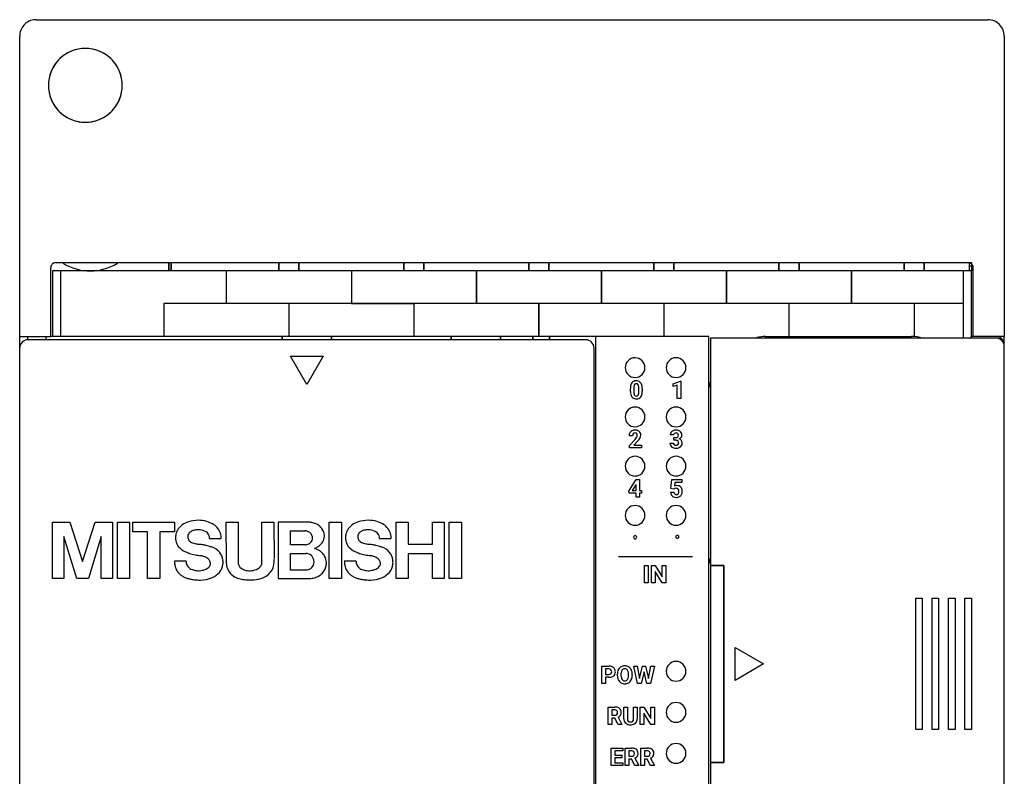
# Model space of a CAD drawing. Extents: x 0.2 to 60.2, y -0.2 to 89.8.
# Drawn here: x 0.2 to 60.2, y 43.7 to 89.8 of the extents above; entities that cross this region are included whole.
import ezdxf

# ---------------------------------------------------------------- set-up
doc = ezdxf.new("R2010")
doc.units = 0
doc.layers.add('DEFAULT_255_2_778', color=255, linetype='CONTINUOUS')

msp = doc.modelspace()

# ---------------------------------------------------------------- linework, layer by layer
at = {"layer": 'DEFAULT_255_2_778'}
for p, q in [((1.162, 89.756), (59.163, 89.756)), ((0.162, 70.456), (0.162, 88.756)), ((60.163, 88.756), (60.163, 70.456)), ((1.912, 85.756), (1.912, 85.756)), ((4.162, 83.506), (4.162, 83.506)), ((2.062, 70.456), (2.062, 74.656)), ((58.162, 74.456), (2.162, 74.456)), ((2.162, 74.456), (2.162, 70.456)), ((2.362, 74.956), (58.162, 74.956)), ((2.662, 70.456), (2.662, 74.456)), ((9.252, 74.956), (9.252, 74.456)), ((9.252, 74.456), (9.252, 74.956)), ((9.402, 74.956), (9.402, 74.456)), ((9.402, 74.456), (9.402, 74.956)), ((12.752, 74.456), (12.752, 72.456)), ((15.952, 74.456), (15.952, 74.956)), ((15.952, 74.956), (15.952, 74.456)), ((17.172, 74.956), (17.172, 74.456)), ((17.172, 74.456), (17.172, 74.956)), ((20.372, 74.456), (20.372, 72.456)), ((23.572, 74.456), (23.572, 74.956)), ((23.572, 74.956), (23.572, 74.456)), ((24.792, 74.956), (24.792, 74.456)), ((24.792, 74.456), (24.792, 74.956)), ((27.992, 72.456), (27.992, 74.456)), ((27.992, 74.456), (27.992, 72.456)), ((31.192, 74.456), (31.192, 74.956)), ((31.192, 74.956), (31.192, 74.456)), ((32.412, 74.956), (32.412, 74.456)), ((32.412, 74.456), (32.412, 74.956)), ((35.612, 72.456), (35.612, 74.456)), ((35.612, 74.456), (35.612, 72.456)), ((38.812, 74.456), (38.812, 74.956)), ((38.812, 74.956), (38.812, 74.456)), ((40.032, 74.956), (40.032, 74.456)), ((40.032, 74.456), (40.032, 74.956)), ((43.232, 72.456), (43.232, 74.456)), ((43.232, 74.456), (43.232, 72.456)), ((46.432, 74.456), (46.432, 74.956)), ((46.432, 74.956), (46.432, 74.456)), ((47.652, 74.956), (47.652, 74.456)), ((47.652, 74.456), (47.652, 74.956)), ((50.852, 72.456), (50.852, 74.456)), ((50.852, 74.456), (50.852, 72.456)), ((54.052, 74.456), (54.052, 74.956)), ((54.052, 74.956), (54.052, 74.456)), ((55.272, 74.956), (55.272, 74.456)), ((55.272, 74.456), (55.272, 74.956)), ((57.662, 74.456), (57.662, 70.356)), ((58.012, 74.952), (58.012, 74.456)), ((58.012, 74.756), (58.162, 74.756)), ((58.162, 74.956), (58.162, 74.456)), ((58.162, 70.456), (58.162, 74.456)), ((58.262, 70.456), (58.262, 74.656)), ((57.662, 72.456), (8.942, 72.456)), ((8.942, 72.456), (8.942, 70.456)), ((16.562, 72.456), (16.562, 70.456)), ((20.372, 72.456), (24.182, 72.456)), ((24.182, 72.456), (24.182, 70.456)), ((31.802, 70.456), (31.802, 72.456)), ((31.802, 72.456), (31.802, 70.456)), ((39.422, 72.456), (39.422, 70.456)), ((47.042, 72.456), (47.042, 70.456)), ((54.662, 72.456), (54.662, 70.456)), ((0.162, 69.756), (0.162, 70.456)), ((0.162, 70.456), (2.062, 70.456)), ((0.662, 70.256), (0.662, 70.456)), ((34.662, 70.256), (0.662, 70.256)), ((1.762, 70.456), (1.762, 70.256)), ((35.262, 70.456), (2.062, 70.456)), ((16.162, 70.256), (16.162, 70.456)), ((16.162, 70.456), (16.162, 70.256)), ((19.162, 70.456), (19.162, 70.256)), ((19.162, 70.256), (19.162, 70.456)), ((26.462, 70.456), (26.462, 70.256)), ((26.462, 70.256), (26.462, 70.456)), ((29.462, 70.256), (29.462, 70.456)), ((29.462, 70.456), (29.462, 70.256)), ((31.442, 70.456), (31.442, 70.256)), ((31.442, 70.256), (31.442, 70.456)), ((32.442, 70.256), (32.442, 70.456)), ((32.442, 70.456), (32.442, 70.256)), ((35.262, 19.056), (35.262, 70.456)), ((42.162, 70.456), (35.262, 70.456)), ((42.162, 19.056), (42.162, 70.456)), ((59.662, 70.356), (42.262, 70.356)), ((42.262, 70.356), (42.262, 43.006)), ((45.612, 70.456), (54.512, 70.456)), ((46.762, 70.456), (46.762, 70.356)), ((58.061, 70.356), (58.162, 70.456)), ((60.162, 70.456), (58.162, 70.456)), ((59.868, 70.306), (59.981, 70.339)), ((60.162, 19.656), (60.162, 70.456)), ((0.162, 19.056), (0.162, 69.756)), ((35.162, 19.056), (35.162, 69.756)), ((17.662, 67.524), (16.662, 69.256)), ((16.662, 69.256), (18.662, 69.256)), ((18.662, 69.256), (17.662, 67.524)), ((37.062, 68.556), (37.062, 68.556)), ((39.563, 68.556), (39.563, 68.556)), ((37.377, 67.099), (37.377, 67.295)), ((37.589, 67.341), (37.589, 67.082)), ((37.886, 67.072), (37.886, 67.325)), ((38.098, 67.307), (38.098, 67.306)), ((38.098, 67.306), (38.098, 67.11)), ((39.983, 67.579), (40.425, 67.737)), ((39.983, 67.407), (39.983, 67.579)), ((40.236, 67.485), (39.983, 67.407)), ((40.236, 66.669), (40.236, 67.485)), ((40.425, 67.737), (40.448, 67.737)), ((40.448, 67.737), (40.448, 66.669)), ((40.448, 67.737), (40.448, 67.737)), ((37.886, 67.072), (37.886, 67.072)), ((40.448, 66.669), (40.236, 66.669)), ((37.062, 65.557), (37.062, 65.557)), ((38.262, 65.557), (38.262, 65.556)), ((39.563, 65.557), (39.563, 65.557)), ((37.662, 64.957), (37.662, 64.957)), ((37.507, 64.4), (37.294, 64.4)), ((40.015, 64.459), (39.803, 64.459)), ((40.031, 64.13), (40.031, 64.296)), ((40.031, 64.296), (40.144, 64.296)), ((37.316, 63.814), (37.661, 64.182)), ((37.316, 63.669), (37.316, 63.814)), ((38.047, 63.669), (37.316, 63.669)), ((37.83, 64.096), (37.588, 63.84)), ((37.588, 63.84), (38.047, 63.84)), ((38.047, 63.84), (38.047, 63.669)), ((38.047, 63.84), (38.047, 63.84)), ((39.79, 63.961), (40.001, 63.961)), ((40.143, 64.13), (40.031, 64.13)), ((40.031, 64.13), (40.031, 64.13)), ((37.062, 62.556), (37.062, 62.556)), ((39.563, 62.556), (39.563, 62.556)), ((37.283, 61.033), (37.728, 61.736)), ((37.716, 61.423), (37.494, 61.07)), ((37.73, 61.447), (37.716, 61.423)), ((37.716, 61.423), (37.716, 61.423)), ((37.728, 61.736), (37.941, 61.736)), ((37.73, 61.07), (37.73, 61.447)), ((37.941, 61.736), (37.942, 61.735)), ((37.942, 61.735), (37.942, 61.071)), ((39.847, 61.194), (39.909, 61.735)), ((39.909, 61.735), (40.506, 61.735)), ((40.082, 61.559), (40.056, 61.33)), ((40.506, 61.559), (40.082, 61.559)), ((40.506, 61.735), (40.506, 61.559)), ((37.293, 60.9), (37.283, 61.033)), ((37.73, 60.9), (37.293, 60.9)), ((37.494, 61.07), (37.73, 61.07)), ((37.73, 60.669), (37.73, 60.9)), ((37.942, 60.669), (37.73, 60.669)), ((37.942, 61.071), (38.063, 61.071)), ((38.063, 60.9), (37.942, 60.9)), ((37.942, 60.9), (37.942, 60.669)), ((38.063, 61.071), (38.063, 60.9)), ((39.82, 60.966), (40.029, 60.966)), ((40.015, 61.152), (39.847, 61.194)), ((40.036, 61.171), (40.015, 61.152)), ((40.015, 61.152), (40.015, 61.152)), ((40.285, 61.162), (40.285, 61.162)), ((37.062, 59.556), (37.062, 59.556)), ((39.563, 59.556), (39.563, 59.556)), ((2.162, 55.713), (2.162, 59.151)), ((2.162, 59.151), (3.223, 59.151)), ((3.223, 59.151), (3.993, 56.738)), ((3.993, 56.738), (4.761, 59.151)), ((4.761, 59.151), (5.824, 59.151)), ((5.824, 59.151), (5.824, 55.713)), ((6.118, 55.713), (6.118, 59.151)), ((6.118, 59.151), (6.857, 59.151)), ((6.857, 59.151), (6.857, 55.713)), ((7.055, 58.556), (7.055, 59.151)), ((7.055, 59.151), (9.606, 59.151)), ((9.606, 59.151), (9.606, 58.556)), ((12.759, 56.622), (12.747, 59.152)), ((12.747, 59.152), (13.473, 59.152)), ((13.473, 59.152), (13.473, 56.669)), ((14.925, 56.692), (14.919, 59.152)), ((14.919, 59.152), (15.659, 59.152)), ((15.659, 59.152), (15.664, 56.923)), ((17.783, 59.142), (15.922, 59.151)), ((15.922, 59.151), (15.922, 55.717)), ((19.024, 55.713), (19.024, 59.151)), ((19.024, 59.151), (19.763, 59.151)), ((19.763, 59.151), (19.763, 55.713)), ((23.11, 55.713), (23.11, 59.151)), ((23.11, 59.151), (23.837, 59.151)), ((23.837, 59.151), (23.837, 57.811)), ((25.309, 57.811), (25.309, 59.151)), ((25.309, 59.151), (26.036, 59.151)), ((26.036, 59.151), (26.036, 55.713)), ((26.342, 55.713), (26.342, 59.151)), ((26.342, 59.151), (27.082, 59.151)), ((27.082, 59.151), (27.082, 55.713)), ((3.636, 55.713), (2.856, 58.27)), ((2.856, 58.27), (2.856, 55.713)), ((5.13, 58.27), (4.35, 55.713)), ((5.13, 55.713), (5.13, 58.27)), ((7.952, 58.556), (7.055, 58.556)), ((7.952, 55.713), (7.952, 58.556)), ((9.606, 58.556), (8.707, 58.556)), ((8.707, 58.556), (8.707, 55.713)), ((16.66, 57.764), (16.66, 58.61)), ((16.66, 58.61), (17.561, 58.61)), ((37.571, 58.225), (37.571, 58.225)), ((40.14, 58.25), (40.14, 58.25)), ((11.729, 58.152), (12.443, 58.152)), ((17.561, 57.764), (16.66, 57.764)), ((22.085, 58.152), (22.799, 58.152)), ((23.837, 57.811), (25.309, 57.811)), ((16.656, 56.229), (16.655, 57.232)), ((16.655, 57.232), (17.625, 57.232)), ((25.309, 57.214), (23.837, 57.214)), ((23.837, 57.214), (23.837, 55.713)), ((25.309, 55.713), (25.309, 57.214)), ((36.662, 57.057), (41.162, 57.057)), ((10.301, 56.769), (9.587, 56.769)), ((20.658, 56.769), (19.944, 56.769)), ((38.244, 55.441), (38.244, 56.507)), ((38.244, 56.507), (38.464, 56.507)), ((38.464, 56.507), (38.464, 55.441)), ((38.464, 56.507), (38.464, 56.507)), ((38.668, 55.441), (38.668, 56.507)), ((38.668, 56.507), (38.887, 56.507)), ((38.887, 56.507), (39.316, 55.804)), ((39.316, 55.804), (39.316, 56.507)), ((39.316, 56.507), (39.535, 56.507)), ((39.535, 56.507), (39.535, 55.441)), ((39.535, 56.507), (39.535, 56.507)), ((43.062, 56.506), (42.262, 56.506)), ((42.262, 56.506), (43.062, 56.506)), ((43.062, 44.506), (43.062, 56.506)), ((43.062, 56.506), (43.062, 44.506)), ((17.625, 56.229), (16.656, 56.229)), ((39.315, 55.441), (38.887, 56.142)), ((38.887, 56.142), (38.887, 55.441)), ((2.856, 55.713), (2.162, 55.713)), ((4.35, 55.713), (3.636, 55.713)), ((5.824, 55.713), (5.13, 55.713)), ((6.857, 55.713), (6.118, 55.713)), ((8.707, 55.713), (7.952, 55.713)), ((15.922, 55.717), (17.881, 55.72)), ((19.763, 55.713), (19.024, 55.713)), ((23.837, 55.713), (23.11, 55.713)), ((26.036, 55.713), (25.309, 55.713)), ((27.082, 55.713), (26.342, 55.713)), ((38.464, 55.441), (38.244, 55.441)), ((38.887, 55.441), (38.668, 55.441)), ((39.535, 55.441), (39.315, 55.441)), ((54.762, 54.506), (55.162, 54.506)), ((54.762, 46.507), (54.762, 54.506)), ((54.763, 54.506), (55.163, 54.506)), ((54.763, 46.507), (54.763, 54.506)), ((55.162, 54.506), (55.162, 46.507)), ((55.163, 54.506), (55.163, 46.507)), ((55.762, 54.506), (56.162, 54.506)), ((55.762, 46.507), (55.762, 54.506)), ((55.762, 54.506), (56.162, 54.506)), ((55.762, 46.507), (55.762, 54.506)), ((56.162, 54.506), (56.162, 46.507)), ((56.162, 54.506), (56.162, 46.507)), ((56.762, 54.506), (57.163, 54.506)), ((56.762, 46.507), (56.762, 54.506)), ((56.762, 54.506), (57.163, 54.506)), ((56.762, 46.507), (56.762, 54.506)), ((57.163, 54.506), (57.163, 46.507)), ((57.163, 54.506), (57.163, 46.507)), ((57.762, 54.506), (58.162, 54.506)), ((57.762, 46.507), (57.762, 54.506)), ((57.763, 54.506), (58.163, 54.506)), ((57.763, 46.507), (57.763, 54.506)), ((58.162, 54.506), (58.162, 46.507)), ((58.163, 54.506), (58.163, 46.507)), ((43.762, 49.506), (43.762, 51.506)), ((43.762, 51.506), (45.494, 50.506)), ((45.494, 50.506), (43.762, 49.506)), ((35.645, 49.314), (35.645, 50.38)), ((35.645, 50.38), (36.061, 50.38)), ((35.864, 50.202), (35.864, 49.868)), ((36.066, 50.202), (35.864, 50.202)), ((35.864, 50.202), (35.864, 50.202)), ((35.864, 49.868), (36.061, 49.868)), ((36.58, 49.817), (36.58, 49.869)), ((36.802, 49.874), (36.802, 49.822)), ((37.265, 49.819), (37.265, 49.871)), ((37.265, 49.819), (37.265, 49.819)), ((37.488, 49.87), (37.488, 49.823)), ((37.489, 49.87), (37.488, 49.87)), ((37.815, 49.314), (37.579, 50.38)), ((37.579, 50.38), (37.798, 50.38)), ((37.798, 50.38), (37.942, 49.623)), ((37.942, 49.623), (38.118, 50.38)), ((38.21, 50.027), (38.036, 49.314)), ((38.118, 50.38), (38.304, 50.38)), ((38.384, 49.314), (38.21, 50.027)), ((38.303, 50.38), (38.478, 49.621)), ((38.304, 50.38), (38.303, 50.38)), ((38.478, 49.621), (38.622, 50.38)), ((38.841, 50.38), (38.605, 49.314)), ((38.622, 50.38), (38.841, 50.38)), ((39.562, 50.056), (39.562, 50.056)), ((35.864, 49.314), (35.645, 49.314)), ((36.057, 49.69), (35.864, 49.69)), ((35.864, 49.69), (35.864, 49.314)), ((36.057, 49.69), (36.057, 49.69)), ((38.036, 49.314), (37.815, 49.314)), ((38.605, 49.314), (38.384, 49.314)), ((36.029, 46.814), (36.029, 47.88)), ((36.029, 47.88), (36.425, 47.88)), ((36.249, 47.702), (36.249, 47.382)), ((36.425, 47.702), (36.249, 47.702)), ((36.249, 47.702), (36.249, 47.702)), ((36.976, 47.17), (36.976, 47.88)), ((36.976, 47.88), (37.195, 47.88)), ((37.195, 47.88), (37.195, 47.176)), ((37.573, 47.88), (37.793, 47.88)), ((37.573, 47.17), (37.573, 47.88)), ((37.573, 47.88), (37.573, 47.88)), ((37.793, 47.88), (37.793, 47.178)), ((37.974, 46.814), (37.974, 47.88)), ((37.974, 47.88), (38.193, 47.88)), ((38.193, 47.88), (38.622, 47.177)), ((38.621, 46.814), (38.193, 47.515)), ((38.193, 47.515), (38.193, 46.814)), ((38.622, 47.177), (38.622, 47.88)), ((38.622, 47.88), (38.841, 47.88)), ((38.841, 47.88), (38.841, 46.814)), ((38.841, 47.88), (38.841, 47.88)), ((39.562, 47.556), (39.562, 47.556)), ((36.249, 46.814), (36.029, 46.814)), ((36.249, 47.382), (36.426, 47.382)), ((36.424, 47.204), (36.249, 47.204)), ((36.249, 47.204), (36.249, 46.814)), ((36.624, 46.814), (36.424, 47.204)), ((36.86, 46.814), (36.624, 46.814)), ((36.624, 46.814), (36.624, 46.814)), ((36.629, 47.26), (36.86, 46.824)), ((36.86, 46.824), (36.86, 46.814)), ((38.193, 46.814), (37.974, 46.814)), ((38.841, 46.814), (38.621, 46.814)), ((55.162, 46.507), (54.762, 46.507)), ((55.163, 46.507), (54.763, 46.507)), ((56.162, 46.507), (55.762, 46.507)), ((56.162, 46.507), (55.762, 46.507)), ((57.163, 46.507), (56.762, 46.507)), ((57.163, 46.507), (56.762, 46.507)), ((58.162, 46.507), (57.762, 46.507)), ((58.163, 46.507), (57.763, 46.507)), ((36.209, 44.313), (36.209, 45.38)), ((36.209, 45.38), (36.922, 45.38)), ((36.922, 45.202), (36.429, 45.202)), ((36.429, 45.202), (36.429, 44.948)), ((36.922, 45.38), (36.922, 45.202)), ((37.053, 44.313), (37.053, 45.38)), ((37.053, 45.38), (37.449, 45.38)), ((37.273, 45.202), (37.273, 44.882)), ((37.449, 45.202), (37.273, 45.202)), ((37.273, 45.202), (37.273, 45.202)), ((38.01, 44.313), (38.01, 45.38)), ((38.01, 45.38), (38.407, 45.38)), ((38.23, 45.202), (38.23, 44.882)), ((38.407, 45.202), (38.23, 45.202)), ((38.23, 45.202), (38.23, 45.202)), ((39.562, 45.056), (39.562, 45.056)), ((36.429, 44.948), (36.85, 44.948)), ((36.851, 44.776), (36.429, 44.776)), ((36.429, 44.776), (36.429, 44.49)), ((36.429, 44.49), (36.924, 44.49)), ((36.85, 44.948), (36.851, 44.948)), ((36.851, 44.948), (36.851, 44.776)), ((36.924, 44.49), (36.924, 44.313)), ((37.273, 44.882), (37.45, 44.882)), ((37.448, 44.704), (37.273, 44.704)), ((37.273, 44.704), (37.273, 44.313)), ((37.648, 44.313), (37.448, 44.704)), ((37.653, 44.76), (37.884, 44.324)), ((38.23, 44.882), (38.407, 44.882)), ((38.405, 44.704), (38.23, 44.704)), ((38.23, 44.704), (38.23, 44.313)), ((38.605, 44.313), (38.405, 44.704)), ((38.61, 44.76), (38.841, 44.324)), ((42.262, 44.506), (43.062, 44.506)), ((43.062, 44.506), (42.262, 44.506)), ((36.924, 44.313), (36.209, 44.313)), ((37.273, 44.313), (37.053, 44.313)), ((37.884, 44.313), (37.648, 44.313)), ((37.648, 44.313), (37.648, 44.313)), ((37.884, 44.324), (37.884, 44.313)), ((38.23, 44.313), (38.01, 44.313)), ((38.841, 44.313), (38.605, 44.313)), ((38.605, 44.313), (38.605, 44.313)), ((38.841, 44.324), (38.841, 44.313))]:
    msp.add_line(p, q, dxfattribs=at)
for centre, radius, start, end in [((1.159, 88.758), 0.996, 138.35414, 180.0816), ((1.161, 88.759), 0.998, 91.73293, 138.49949), ((1.162, 88.738), 1.019, 89.99946, 91.75926), ((59.163, 88.756), 1, 45.00342, 90.00098), ((59.163, 88.756), 1, 0.00531, 45.00411), ((4.158, 85.762), 2.245, 111.82604, 169.54732), ((4.157, 85.761), 2.245, 100.46182, 158.1754), ((4.159, 85.752), 2.255, 89.90982, 111.76069), ((4.161, 85.727), 2.28, 89.97006, 100.39985), ((4.164, 85.727), 2.28, 79.60801, 90.02988), ((4.166, 85.752), 2.254, 68.23861, 90.08984), ((4.167, 85.761), 2.245, 21.82631, 79.54549), ((4.167, 85.761), 2.245, 10.45451, 68.17369), ((4.167, 85.76), 2.255, 158.24016, 180.09), ((4.158, 85.76), 2.254, 359.91016, 21.76139), ((4.192, 85.758), 2.28, 169.60898, 180.02985), ((4.133, 85.758), 2.28, 359.97012, 10.39199), ((4.167, 85.753), 2.255, 179.90966, 201.75913), ((4.192, 85.755), 2.28, 179.97001, 190.39263), ((4.158, 85.751), 2.245, 190.45356, 248.17568), ((4.167, 85.751), 2.245, 291.8246, 349.53818), ((4.158, 85.753), 2.255, 338.23931, 0.09018), ((4.133, 85.755), 2.28, 349.60015, 0.02994), ((4.157, 85.752), 2.245, 201.82432, 259.54644), ((4.167, 85.752), 2.245, 280.45268, 338.17396), ((4.159, 85.761), 2.255, 248.24087, 270.09034), ((4.161, 85.786), 2.28, 259.60737, 270.02999), ((4.166, 85.761), 2.255, 269.91, 291.75984), ((4.164, 85.786), 2.28, 269.97015, 280.39102), ((2.362, 74.657), 0.3, 134.99954, 180.04476), ((2.362, 74.657), 0.3, 89.97613, 135.02566), ((4.462, 77.656), 3.2, 238.94938, 270.00419), ((4.462, 77.656), 3.2, 269.99446, 301.05018), ((57.962, 74.657), 0.299, 44.9468, 90.05141), ((57.963, 74.657), 0.299, 359.94859, 45.0532), ((0.662, 69.757), 0.5, 89.98878, 135.02065), ((34.662, 69.756), 0.5, 359.98987, 89.99867), ((45.612, 68.209), 2.247, 89.98265, 103.70628), ((54.512, 68.206), 2.25, 73.10669, 89.99043), ((59.662, 69.956), 0.5, 0.00866, 90.00279), ((59.662, 69.856), 0.5, 359.99965, 90.00035), ((0.662, 69.756), 0.5, 134.98759, 180.00297), ((37.661, 68.558), 0.599, 89.88239, 180.12717), ((37.664, 68.558), 0.598, 359.83209, 90.13926), ((40.161, 68.558), 0.599, 89.87489, 180.12511), ((40.164, 68.558), 0.599, 359.84841, 90.14204), ((37.661, 68.555), 0.599, 179.85796, 270.15159), ((37.664, 68.555), 0.598, 269.8498, 0.1502), ((40.161, 68.555), 0.599, 179.85796, 270.15159), ((40.164, 68.555), 0.598, 269.8498, 0.1502), ((38.111, 67.308), 0.734, 164.68542, 180.9795), ((37.773, 67.399), 0.384, 142.20323, 164.52515), ((37.716, 67.431), 0.319, 87.69815, 140.40527), ((38.274, 67.33), 0.686, 173.48647, 179.09699), ((37.871, 67.387), 0.279, 151.2523, 175.64102), ((37.729, 67.458), 0.121, 86.50277, 148.48207), ((37.737, 67.233), 0.517, 89.99614, 90.89745), ((37.752, 67.409), 0.342, 52.79642, 92.4715), ((37.744, 67.456), 0.123, 30.40826, 93.50458), ((37.669, 67.414), 0.209, 13.57413, 29.96376), ((37.328, 67.337), 0.559, 358.78406, 12.991), ((37.771, 67.449), 0.298, 38.72189, 51.04517), ((37.663, 67.376), 0.428, 8.14346, 37.32363), ((37.295, 67.303), 0.804, 0.21978, 9.53723), ((42.861, 67.356), 0.699, 150.78623, 180.01437), ((38.187, 67.103), 0.81, 180.23932, 189.28261), ((37.817, 67.031), 0.433, 187.84846, 217.12773), ((37.706, 66.956), 0.299, 218.63159, 230.72632), ((37.724, 66.995), 0.341, 232.46071, 272.48644), ((38.149, 67.07), 0.561, 178.78607, 193.30459), ((37.823, 66.996), 0.226, 194.0988, 208.51049), ((37.73, 66.945), 0.121, 208.31167, 273.55346), ((37.746, 66.944), 0.119, 266.10513, 330.80047), ((37.739, 67.173), 0.519, 269.99592, 271.28005), ((37.761, 66.97), 0.316, 268.01945, 321.06636), ((37.575, 67.024), 0.308, 333.27266, 356.0841), ((37.149, 67.079), 0.737, 354.12261, 359.4698), ((37.695, 67.008), 0.391, 322.76758, 344.21438), ((37.368, 67.097), 0.731, 344.46346, 0.98524), ((37.661, 65.558), 0.599, 89.86672, 180.12373), ((37.662, 65.557), 0.6, 0.00316, 89.98587), ((40.161, 65.558), 0.599, 89.87489, 180.12511), ((40.164, 65.558), 0.599, 359.84841, 90.14204), ((37.639, 65.554), 0.577, 179.78131, 180.00507), ((37.66, 65.554), 0.598, 180.00949, 224.98972), ((37.662, 65.557), 0.6, 270.00316, 359.98587), ((40.161, 65.555), 0.599, 179.85796, 270.15159), ((40.164, 65.555), 0.598, 269.8498, 0.1502), ((37.66, 65.554), 0.598, 224.99352, 270.00694), ((37.66, 65.535), 0.579, 269.99494, 270.21838), ((37.644, 64.404), 0.35, 150.07937, 180.59509), ((37.624, 64.415), 0.327, 117.66723, 150.06701), ((37.658, 64.351), 0.399, 89.01765, 117.73517), ((37.703, 64.409), 0.196, 142.10143, 182.70394), ((37.655, 64.439), 0.14, 87.43543, 139.76495), ((37.669, 64.45), 0.129, 43.06013, 93.56832), ((36.973, 64.828), 0.944, 316.73514, 325.56023), ((37.678, 64.305), 0.445, 66.56303, 91.65605), ((37.363, 64.554), 0.467, 326.36937, 329.61417), ((37.638, 64.437), 0.162, 356.6388, 39.11859), ((37.582, 64.434), 0.218, 327.42518, 358.06892), ((37.736, 64.457), 0.283, 49.16259, 65.10444), ((37.336, 64.62), 0.717, 320.1855, 332.29083), ((37.733, 64.464), 0.28, 356.6779, 47.79816), ((37.654, 64.453), 0.358, 332.31452, 359.12815), ((40.063, 64.463), 0.26, 145.79348, 180.76593), ((40.094, 64.439), 0.299, 113.65835, 145.29614), ((40.147, 64.329), 0.421, 89.32559, 114.30593), ((40.121, 64.462), 0.107, 127.93803, 181.49454), ((40.152, 64.423), 0.156, 88.06641, 128.16067), ((40.157, 64.456), 0.16, 265.37718, 311.13642), ((40.165, 64.286), 0.464, 66.51326, 91.60052), ((40.166, 64.431), 0.149, 49.23052, 93.31626), ((40.186, 64.411), 0.107, 315.23247, 316.16336), ((40.155, 64.436), 0.147, 317.27374, 2.73423), ((40.172, 64.451), 0.131, 356.62292, 45.17623), ((40.223, 64.437), 0.303, 50.00883, 65.10143), ((40.235, 64.482), 0.289, 293.75709, 323.94307), ((40.271, 63.963), 0.267, 36.22346, 72.36316), ((40.238, 64.46), 0.276, 357.19671, 49.38639), ((40.29, 64.446), 0.224, 323.1613, 0.122), ((36.769, 65.066), 1.438, 317.55173, 321.0015), ((40.065, 63.952), 0.275, 178.04271, 230.85683), ((40.107, 64), 0.339, 230.37846, 234.89172), ((40.138, 64.061), 0.407, 236.36409, 272.04397), ((40.124, 63.958), 0.123, 178.50751, 230.63511), ((40.152, 63.991), 0.166, 230.32413, 271.75527), ((40.144, 63.804), 0.326, 83.57386, 90.18234), ((40.153, 64.289), 0.635, 269.96047, 273.49028), ((40.167, 63.992), 0.167, 266.68307, 310.68013), ((40.178, 63.988), 0.141, 353.24055, 89.2538), ((40.181, 64.053), 0.398, 271.42841, 308.08446), ((40.181, 63.965), 0.138, 313.51042, 2.43929), ((40.25, 63.958), 0.281, 309.04399, 2.00369), ((40.267, 63.974), 0.263, 358.63343, 33.71366), ((37.661, 62.558), 0.599, 89.87489, 180.12511), ((37.664, 62.558), 0.599, 359.84841, 90.14204), ((40.161, 62.558), 0.599, 89.87489, 180.12511), ((40.164, 62.558), 0.599, 359.84841, 90.14204), ((37.661, 62.555), 0.599, 179.85796, 270.15159), ((37.664, 62.555), 0.598, 269.8498, 0.1502), ((40.161, 62.555), 0.599, 179.85796, 270.15159), ((40.164, 62.555), 0.598, 269.8498, 0.1502), ((40.15, 61.027), 0.183, 87.37202, 128.36894), ((40.215, 61.034), 0.336, 89.83249, 118.32408), ((40.168, 61.047), 0.164, 44.6967, 93.51924), ((40.232, 61.062), 0.308, 44.56737, 93.05809), ((40.241, 61.08), 0.289, 42.43186, 43.22223), ((40.191, 61.048), 0.348, 2.78479, 40.78385), ((40.121, 60.972), 0.301, 181.05968, 213.78132), ((40.133, 60.982), 0.317, 214.17258, 245.50421), ((40.177, 61.069), 0.414, 244.85737, 270.49113), ((40.186, 60.974), 0.157, 182.92338, 225.3804), ((40.174, 60.973), 0.148, 228.43534, 272.50079), ((40.187, 60.955), 0.13, 267.08612, 322.93632), ((40.191, 61.044), 0.39, 268.55836, 297.84941), ((40.132, 61.036), 0.198, 356.14342, 39.37743), ((40.1, 61.005), 0.229, 326.16743, 1.65559), ((39.89, 61.023), 0.439, 358.48998, 0.00977), ((40.225, 60.97), 0.307, 298.58822, 332.23158), ((40.155, 61.005), 0.386, 332.47008, 0.94877), ((39.943, 61.012), 0.598, 359.90888, 5.05722), ((37.661, 59.558), 0.599, 89.87489, 180.12511), ((37.664, 59.558), 0.599, 359.84841, 90.14204), ((40.161, 59.558), 0.599, 89.87489, 180.12511), ((40.164, 59.558), 0.599, 359.84841, 90.14204), ((37.661, 59.555), 0.599, 179.85796, 270.15159), ((37.664, 59.555), 0.598, 269.8498, 0.1502), ((40.161, 59.555), 0.599, 179.85796, 270.15159), ((40.164, 59.555), 0.598, 269.8498, 0.1502), ((10.609, 58.189), 0.954, 124.52473, 165.36239), ((10.876, 57.832), 1.4, 108.1643, 125.24445), ((11.03, 57.367), 1.889, 89.74897, 108.19335), ((11.038, 57.242), 2.015, 89.66909, 89.99999), ((11.043, 57.322), 1.935, 74.23393, 89.8115), ((11.164, 57.732), 1.507, 57.55346, 74.40874), ((11.457, 58.159), 0.99, 15.72227, 58.59504), ((17.723, 57.759), 1.385, 85.38751, 87.51953), ((17.74, 57.922), 1.221, 73.4137, 85.58746), ((17.8, 58.121), 1.013, 57.89869, 73.44431), ((17.876, 58.24), 0.872, 37.02812, 57.92827), ((20.966, 58.189), 0.954, 124.52473, 165.36239), ((21.233, 57.832), 1.4, 108.1643, 125.24445), ((21.386, 57.367), 1.889, 89.74897, 108.19335), ((21.395, 57.242), 2.015, 89.66909, 89.99999), ((21.4, 57.322), 1.935, 74.23393, 89.8115), ((21.52, 57.732), 1.507, 57.55346, 74.40874), ((21.813, 58.159), 0.99, 15.72227, 58.59504), ((10.776, 58.193), 1.118, 175.45859, 179.3829), ((10.714, 58.194), 1.057, 179.4154, 179.99833), ((10.63, 58.194), 0.973, 165.92265, 174.83461), ((10.733, 58.263), 0.331, 124.02915, 178.77248), ((10.729, 58.27), 0.327, 180.00651, 182.70458), ((10.767, 58.273), 0.365, 182.877, 193.93051), ((10.926, 58.023), 0.638, 109.04648, 126.2553), ((11.035, 57.715), 0.965, 92.58614, 109.19351), ((11.045, 57.619), 1.061, 90.00014, 92.89243), ((11.045, 57.622), 1.058, 88.86282, 90.00092), ((11.058, 57.766), 0.914, 66.55668, 89.49415), ((11.235, 58.142), 0.498, 18.62159, 68.06045), ((11.225, 58.155), 0.504, 359.61582, 16.86002), ((11.432, 58.17), 1.01, 359.75471, 14.73623), ((17.559, 58.113), 0.498, 90.00567, 92.5766), ((17.562, 58.164), 0.447, 63.43492, 90.36627), ((17.557, 58.164), 0.449, 11.67319, 62.91177), ((17.587, 58.171), 0.418, 1.74668, 11.59207), ((17.958, 58.3), 0.77, 0.35116, 37.21786), ((18.005, 58.304), 0.723, 329.99231, 359.5702), ((17.997, 58.304), 0.731, 359.5617, 359.99794), ((21.132, 58.193), 1.117, 175.4584, 179.38307), ((21.07, 58.194), 1.056, 179.4151, 179.99833), ((20.987, 58.194), 0.973, 165.92265, 174.83461), ((21.09, 58.263), 0.331, 124.02915, 178.77248), ((21.086, 58.27), 0.327, 180.00651, 182.70458), ((21.124, 58.273), 0.365, 182.877, 193.93051), ((21.282, 58.023), 0.638, 109.04648, 126.2553), ((21.391, 57.715), 0.965, 92.58614, 109.19351), ((21.401, 57.619), 1.061, 90.00014, 92.89243), ((21.401, 57.622), 1.058, 88.86282, 90.00092), ((21.414, 57.766), 0.914, 66.55668, 89.49415), ((21.592, 58.142), 0.498, 18.62159, 68.06045), ((21.582, 58.155), 0.504, 359.61582, 16.86002), ((21.789, 58.17), 1.01, 359.75471, 14.73623), ((37.669, 58.226), 0.0975, 134.88899, 180.05951), ((37.669, 58.225), 0.0975, 179.94052, 225.11087), ((37.669, 58.226), 0.0975, 89.9405, 135.11096), ((37.669, 58.226), 0.0977, 44.93129, 90.01724), ((37.669, 58.226), 0.0975, 359.94049, 45.11096), ((37.669, 58.225), 0.0975, 314.88899, 0.05951), ((40.237, 58.25), 0.0975, 134.88899, 180.05951), ((40.238, 58.25), 0.0977, 179.98276, 225.06871), ((40.238, 58.25), 0.0975, 89.9405, 135.11096), ((40.238, 58.25), 0.0975, 44.88904, 90.0595), ((40.238, 58.25), 0.0975, 359.94049, 45.11096), ((40.238, 58.25), 0.0977, 314.93129, 0.01724), ((10.491, 58.177), 0.833, 178.84455, 230.4059), ((10.854, 58.294), 0.454, 193.89037, 202.14058), ((10.964, 58.339), 0.573, 202.11698, 208.81005), ((11.097, 58.412), 0.725, 208.78582, 214.23217), ((10.729, 58.218), 0.315, 222.78242, 230.19148), ((10.823, 58.341), 0.47, 230.98285, 246.5792), ((11.017, 58.775), 0.945, 246.25425, 254.49949), ((11.305, 59.798), 2.008, 254.3778, 258.93915), ((12.041, 63.544), 5.825, 258.90459, 260.85548), ((14.496, 78.262), 20.747, 260.62187, 260.65488), ((7.034, 32.535), 25.585, 80.38195, 80.79433), ((10.427, 52.555), 5.28, 78.18862, 80.3932), ((11.012, 55.285), 2.487, 70.56381, 78.50381), ((11.494, 56.558), 1.128, 39.11602, 72.11338), ((17.467, 58.555), 0.797, 276.78104, 283.78385), ((17.519, 58.357), 0.593, 283.52816, 297.16605), ((17.594, 58.213), 0.43, 297.06878, 316.88805), ((17.637, 58.168), 0.368, 317.24997, 0.49648), ((17.602, 58.171), 0.403, 0.00028, 1.69785), ((17.739, 58.633), 1.153, 289.68509, 299.72778), ((17.845, 58.448), 0.941, 299.69494, 312.45644), ((17.945, 58.34), 0.793, 312.42657, 329.92146), ((20.847, 58.177), 0.833, 178.84842, 230.41249), ((21.211, 58.294), 0.454, 193.89037, 202.14058), ((21.321, 58.339), 0.573, 202.11698, 208.81005), ((21.454, 58.412), 0.725, 208.78582, 214.23217), ((21.086, 58.218), 0.315, 222.78242, 230.19148), ((21.18, 58.341), 0.47, 230.98285, 246.5792), ((21.373, 58.775), 0.945, 246.25425, 254.49949), ((21.662, 59.798), 2.008, 254.3778, 258.93915), ((22.397, 63.544), 5.825, 258.90459, 260.85548), ((24.852, 78.262), 20.747, 260.62187, 260.65488), ((17.39, 32.535), 25.585, 80.38195, 80.79433), ((20.784, 52.555), 5.28, 78.18862, 80.3932), ((21.369, 55.285), 2.487, 70.56381, 78.50381), ((21.85, 56.558), 1.128, 39.11602, 72.11338), ((37.669, 58.225), 0.0975, 224.88912, 270.05951), ((37.669, 58.225), 0.0977, 269.98276, 315.06871), ((40.238, 58.249), 0.0975, 224.88912, 270.05951), ((40.238, 58.249), 0.0975, 269.94047, 315.11101), ((10.799, 58.526), 1.299, 229.73017, 243.58878), ((11.133, 59.184), 2.036, 243.41653, 252.44451), ((11.457, 60.192), 3.096, 252.34263, 258.6565), ((11.732, 61.531), 4.463, 258.582, 262.98734), ((10.985, 55.825), 1.293, 72.69254, 81.02127), ((11.097, 56.179), 0.921, 62.22576, 72.76399), ((11.61, 56.689), 0.955, 22.60045, 37.41007), ((11.06, 56.595), 1.504, 16.8023, 17.84839), ((11.174, 56.628), 1.386, 12.11319, 16.85233), ((17.623, 56.746), 0.487, 90.00654, 92.83764), ((17.625, 56.788), 0.445, 58.46731, 90.28753), ((17.563, 56.715), 0.539, 1.25571, 56.96964), ((17.65, 56.138), 1.488, 67.08429, 71.27841), ((17.738, 56.339), 1.268, 57.57609, 67.2124), ((17.858, 56.526), 1.046, 45.53836, 57.59742), ((17.961, 56.632), 0.898, 29.18372, 45.55053), ((18.007, 56.659), 0.845, 1.70153, 29.05998), ((21.156, 58.526), 1.299, 229.73342, 243.58843), ((21.49, 59.184), 2.037, 243.41626, 252.4425), ((21.814, 60.192), 3.096, 252.34067, 258.65416), ((22.089, 61.53), 4.461, 258.57969, 262.98534), ((21.342, 55.825), 1.293, 72.69254, 81.02127), ((21.454, 56.179), 0.921, 62.22576, 72.76399), ((21.967, 56.689), 0.955, 22.60045, 37.41007), ((21.417, 56.595), 1.504, 16.8023, 17.84839), ((21.53, 56.628), 1.386, 12.11319, 16.85233), ((12.295, 56.951), 2.714, 184.12628, 186.31489), ((11.085, 56.817), 1.497, 186.33713, 191.63726), ((10.73, 56.744), 1.135, 191.61538, 200.66305), ((10.802, 56.742), 0.502, 176.88342, 179.99125), ((10.782, 56.744), 0.482, 180.30159, 230.41847), ((11.232, 56.432), 0.635, 47.98819, 62.36206), ((11.352, 56.719), 0.462, 304.06684, 322.77497), ((11.373, 56.586), 0.426, 26.2513, 48.24695), ((11.46, 56.64), 0.327, 322.29572, 359.35627), ((11.463, 56.633), 0.324, 5.68944, 25.84651), ((11.484, 56.636), 0.304, 0.00393, 5.47007), ((11.663, 56.67), 0.891, 318.96889, 354.40448), ((11.339, 56.663), 1.217, 6.60013, 12.1204), ((11.479, 56.679), 1.076, 0.06217, 6.60769), ((11.576, 56.68), 0.978, 354.30601, 0.03662), ((14.049, 56.742), 1.297, 186.32574, 194.77629), ((13.681, 56.63), 0.913, 193.86473, 230.32164), ((13.945, 56.715), 0.474, 185.62987, 210.24901), ((14.001, 56.767), 0.549, 211.90333, 248.38562), ((14.33, 56.884), 0.668, 292.84875, 314.96397), ((14.506, 56.71), 0.42, 314.79451, 357.5612), ((14.675, 56.692), 0.981, 322.63617, 346.16753), ((14.402, 56.76), 1.262, 346.1522, 0.38026), ((14.006, 56.763), 1.658, 2.32548, 4.54923), ((14.119, 56.768), 1.545, 0.0135, 2.32546), ((17.646, 56.705), 0.457, 314.94942, 0.93303), ((17.577, 56.712), 0.526, 0.00106, 1.5599), ((17.913, 56.672), 0.941, 309.39607, 344.57345), ((17.958, 56.658), 0.894, 344.64402, 359.93473), ((17.983, 56.657), 0.869, 359.99948, 1.78749), ((22.651, 56.951), 2.714, 184.12628, 186.31489), ((21.441, 56.817), 1.497, 186.33713, 191.63726), ((21.086, 56.744), 1.135, 191.61538, 200.66305), ((21.159, 56.742), 0.502, 176.88267, 179.99167), ((21.139, 56.744), 0.482, 180.30031, 230.41455), ((21.588, 56.432), 0.635, 47.98819, 62.36206), ((21.708, 56.719), 0.462, 304.06684, 322.77497), ((21.73, 56.586), 0.426, 26.2513, 48.24695), ((21.817, 56.64), 0.327, 322.29572, 359.35627), ((21.82, 56.633), 0.324, 5.68944, 25.84651), ((21.84, 56.636), 0.304, 0.00393, 5.47007), ((22.02, 56.67), 0.891, 318.96889, 354.40448), ((21.696, 56.663), 1.217, 6.60013, 12.1204), ((21.836, 56.679), 1.076, 0.06217, 6.60769), ((21.933, 56.68), 0.978, 354.30601, 0.03662), ((42.863, 56.956), 0.701, 179.9929, 209.5562), ((10.594, 56.695), 0.991, 200.79873, 205.97906), ((10.533, 56.665), 0.922, 205.92792, 221.36567), ((10.576, 56.705), 0.981, 221.51239, 234.67242), ((10.698, 56.879), 1.194, 234.68693, 245.07423), ((10.946, 56.929), 0.729, 229.75655, 252.94419), ((11.034, 57.196), 1.009, 252.63735, 270.34904), ((11.04, 57.336), 1.149, 270.00643, 272.64773), ((11.035, 57.412), 1.225, 272.71491, 281.94083), ((11.012, 57.518), 1.334, 281.92873, 290.64732), ((11.252, 56.863), 0.637, 291.2705, 304.25659), ((11.416, 56.899), 1.228, 293.62242, 318.45972), ((13.805, 56.806), 1.128, 231.19842, 250.78541), ((14.156, 57.119), 0.934, 247.55202, 268.35092), ((14.172, 57.287), 1.102, 267.7705, 270.0032), ((14.172, 57.299), 1.113, 270.00026, 271.3424), ((14.18, 57.232), 1.047, 270.9934, 293.01228), ((14.538, 56.842), 1.181, 285.45971, 320.91585), ((17.517, 57.048), 0.826, 277.53294, 281.81434), ((17.555, 56.883), 0.657, 281.50956, 294.83564), ((17.624, 56.737), 0.495, 294.7638, 314.20347), ((17.894, 56.695), 0.971, 287.85286, 309.37367), ((20.951, 56.695), 0.991, 200.79873, 205.97906), ((20.89, 56.665), 0.922, 205.92792, 221.36567), ((20.932, 56.705), 0.981, 221.51239, 234.67242), ((21.055, 56.879), 1.194, 234.68693, 245.07423), ((21.303, 56.929), 0.729, 229.75396, 252.94383), ((21.39, 57.196), 1.009, 252.6371, 270.34938), ((21.396, 57.336), 1.149, 270.00644, 272.64761), ((21.391, 57.412), 1.226, 272.7149, 281.93978), ((21.369, 57.518), 1.334, 281.92765, 290.64438), ((21.608, 56.863), 0.637, 291.2705, 304.25659), ((21.773, 56.899), 1.228, 293.62242, 318.45972), ((10.844, 57.19), 1.538, 245.04035, 253.08442), ((10.985, 57.652), 2.021, 253.05848, 259.59124), ((11.104, 58.29), 2.669, 259.56582, 264.89836), ((11.163, 58.887), 3.269, 264.80059, 266.97813), ((11.147, 57.569), 1.953, 265.41363, 270.01007), ((11.147, 57.596), 1.979, 270.00006, 270.84959), ((11.16, 57.468), 1.852, 270.4877, 293.82186), ((14.046, 57.469), 1.833, 250.46952, 261.32368), ((14.217, 58.543), 2.921, 261.18369, 268.34263), ((14.262, 58.001), 2.382, 266.90024, 269.9923), ((14.261, 57.952), 2.332, 269.99904, 270.82168), ((14.281, 57.62), 2, 270.40081, 286.61864), ((17.861, 56.799), 1.08, 272.36265, 287.82142), ((21.201, 57.19), 1.538, 245.04035, 253.08442), ((21.342, 57.652), 2.021, 253.05848, 259.59124), ((21.46, 58.29), 2.669, 259.56582, 264.89836), ((21.519, 58.887), 3.269, 264.80059, 266.97813), ((21.503, 57.569), 1.953, 265.41363, 270.01007), ((21.503, 57.596), 1.979, 270.00006, 270.84959), ((21.517, 57.468), 1.852, 270.4877, 293.82186), ((40.161, 50.057), 0.599, 89.87489, 180.12511), ((40.164, 50.058), 0.599, 359.84841, 90.14204), ((36.071, 49.898), 0.482, 65.33786, 91.19917), ((36.074, 50.062), 0.195, 266.1966, 307.12953), ((36.072, 50.031), 0.172, 45.22065, 92.18729), ((36.107, 50.005), 0.129, 310.62107, 311.90123), ((36.063, 50.034), 0.176, 357.48355, 42.42455), ((36.09, 50.017), 0.149, 313.75365, 3.58985), ((36.137, 50.043), 0.323, 31.41013, 65.23666), ((36.156, 50.013), 0.306, 310.39309, 2.62335), ((36.112, 50.033), 0.349, 359.03887, 30.69615), ((37.22, 49.882), 0.64, 155.62487, 181.18366), ((37.206, 49.808), 0.626, 179.17671, 204.8574), ((37.023, 49.972), 0.424, 122.20473, 155.63993), ((37.027, 49.952), 0.442, 88.98235, 121.22914), ((37.54, 49.874), 0.738, 172.5113, 180.00165), ((37.376, 49.81), 0.574, 178.77302, 196.89842), ((37.161, 49.935), 0.354, 147.21324, 174.25833), ((37.026, 50.017), 0.196, 87.54643, 145.93222), ((37.042, 49.952), 0.442, 58.78308, 91.00542), ((37.042, 50.017), 0.196, 33.66422, 92.45933), ((36.962, 49.962), 0.293, 16.30076, 33.92972), ((36.668, 49.883), 0.598, 358.82238, 15.65255), ((36.517, 49.819), 0.748, 352.60908, 359.99456), ((37.047, 49.973), 0.422, 24.29112, 57.86421), ((36.851, 49.883), 0.638, 358.84476, 24.41199), ((36.841, 49.809), 0.648, 336.26257, 1.21078), ((40.161, 50.055), 0.599, 179.85796, 270.15159), ((40.164, 50.055), 0.598, 269.8498, 0.1502), ((36.059, 50.38), 0.691, 269.84933, 276.42163), ((36.104, 50.094), 0.401, 274.57039, 308.55677), ((37.023, 49.723), 0.424, 204.86147, 238.17083), ((37.028, 49.742), 0.443, 238.88821, 270.96266), ((37.119, 49.737), 0.307, 197.80171, 213.20968), ((37.027, 49.674), 0.195, 212.53753, 272.43846), ((37.044, 49.672), 0.193, 267.49299, 326.6583), ((37.044, 49.739), 0.44, 268.95971, 301.41581), ((36.899, 49.758), 0.361, 327.77426, 354.31099), ((37.05, 49.719), 0.42, 302.17282, 335.77957), ((36.969, 49.763), 0.511, 334.95813, 335.18779), ((40.161, 47.557), 0.599, 89.87489, 180.12511), ((40.164, 47.558), 0.599, 359.84841, 90.14204), ((36.438, 47.315), 0.565, 70.94734, 91.28062), ((36.425, 47.35), 0.352, 88.66817, 90.00669), ((36.438, 47.562), 0.181, 266.31573, 310.07044), ((36.442, 47.529), 0.173, 48.50046, 92.95641), ((36.45, 47.532), 0.15, 314.0673, 3.13193), ((36.439, 47.549), 0.161, 356.79421, 43.00887), ((36.511, 47.541), 0.328, 51.06264, 70.06889), ((36.529, 47.574), 0.291, 356.81916, 49.82744), ((36.492, 47.546), 0.328, 328.72173, 2.08266), ((40.161, 47.555), 0.599, 179.85796, 270.15159), ((40.164, 47.555), 0.598, 269.8498, 0.1502), ((36.505, 47.558), 0.323, 292.50156, 325.60471), ((37.537, 47.177), 0.562, 180.79768, 181.07275), ((37.329, 47.156), 0.353, 178.26968, 226.99567), ((37.322, 47.158), 0.35, 227.98169, 242.48289), ((37.371, 47.277), 0.478, 243.87705, 271.61542), ((37.429, 47.164), 0.235, 176.96213, 209.78683), ((37.337, 47.119), 0.132, 212.89998, 226.29953), ((37.373, 47.169), 0.193, 228.67159, 273.34841), ((37.398, 47.162), 0.187, 265.85885, 311.84346), ((37.385, 47.445), 0.646, 269.93291, 274.55736), ((37.42, 47.198), 0.398, 272.42318, 311.58807), ((37.375, 47.153), 0.197, 318.43077, 0.97465), ((37.184, 47.176), 0.388, 357.14943, 359.16461), ((37.455, 47.148), 0.337, 312.79799, 319.09107), ((37.425, 47.162), 0.369, 320.47922, 2.43303), ((40.161, 45.057), 0.599, 89.87489, 180.12511), ((40.164, 45.058), 0.599, 359.84841, 90.14204), ((37.462, 44.815), 0.565, 70.94734, 91.28062), ((37.449, 44.85), 0.352, 88.66817, 90.00669), ((37.466, 45.029), 0.173, 48.50046, 92.95641), ((37.474, 45.032), 0.15, 314.0673, 3.13193), ((37.463, 45.049), 0.161, 356.79421, 43.00887), ((37.534, 45.041), 0.328, 51.06264, 70.06889), ((37.553, 45.074), 0.291, 356.81916, 49.82744), ((37.516, 45.046), 0.328, 328.72173, 2.08266), ((38.419, 44.815), 0.565, 70.94734, 91.28062), ((38.407, 44.85), 0.352, 88.66817, 90.00669), ((38.424, 45.029), 0.173, 48.50046, 92.95641), ((38.431, 45.032), 0.15, 314.0673, 3.13193), ((38.421, 45.049), 0.161, 356.79421, 43.00887), ((38.492, 45.041), 0.328, 51.06264, 70.06889), ((38.511, 45.074), 0.291, 356.81916, 49.82744), ((38.473, 45.046), 0.328, 328.72173, 2.08266), ((40.161, 45.055), 0.599, 179.85796, 270.15159), ((40.164, 45.055), 0.598, 269.8498, 0.1502), ((37.462, 45.062), 0.181, 266.31573, 310.07044), ((37.529, 45.058), 0.323, 292.50156, 325.60471), ((38.419, 45.062), 0.181, 266.31573, 310.07044), ((38.487, 45.058), 0.323, 292.50156, 325.60471)]:
    msp.add_arc(centre, radius, start, end, dxfattribs=at)

doc.saveas('drawing.dxf')
